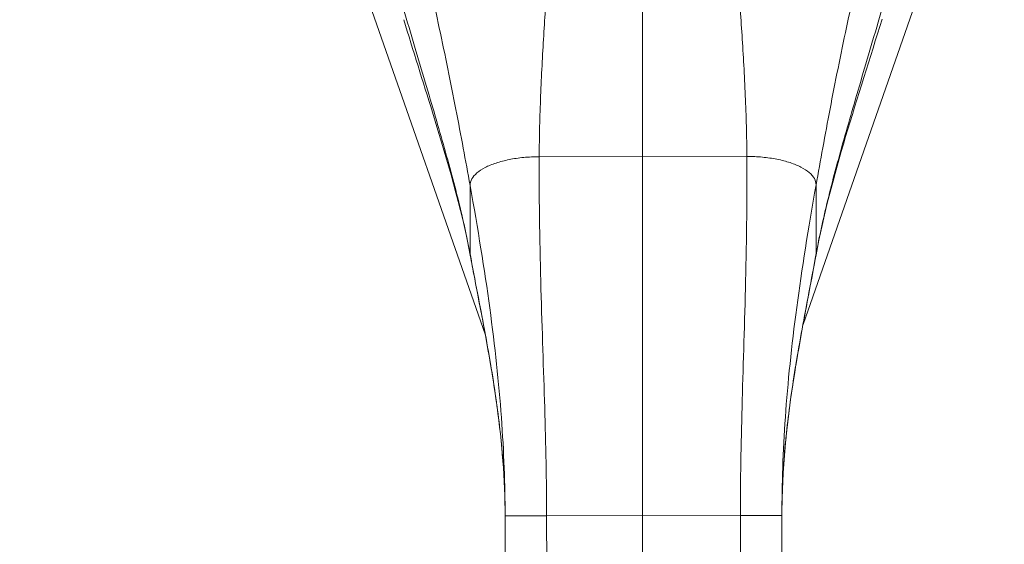
# Model space of a CAD drawing. Units: inches. Extents: x 9 to 147, y 3 to 89.
# Drawn here: x 57 to 59, y 58 to 59 of the extents above; entities that cross this region are included whole.
import ezdxf

# ---------------------------------------------------------------- set-up
doc = ezdxf.new("R2010")
doc.units = ezdxf.units.IN
doc.header["$LTSCALE"] = 9
doc.header["$MEASUREMENT"] = 0
for name, color, linetype, lineweight in [('Dimension (ANSI)', 7, 'Continuous', 5), ('Visible (ANSI)', 7, 'Continuous', 5), ('Visible Narrow (ANSI)', 7, 'Continuous', 5)]:
    doc.layers.add(name, color=color, linetype=linetype, lineweight=lineweight)
doc.styles.add('ROMANS', font='romans.shx')
doc.dimstyles.new('Default (ANSI)', dxfattribs={"dimscale": 9, "dimtxt": 0.1, "dimasz": 0.098425, "dimexe": 0.125, "dimexo": 0.0625, "dimgap": 0.031496, "dimtad": 0, "dimtih": 1, "dimtoh": 1, "dimrnd": 1e-08, "dimzin": 0, "dimdsep": 46, "dimtxsty": 'ROMANS', "dimcen": 0.09, "dimdle": 0.393701, "dimclrd": 256, "dimclre": 256, "dimclrt": 256, "dimadec": 0, "dimazin": 0, "dimtfac": 1, "dimtofl": 0, "dimtmove": 0, "dimatfit": 3, "dimfxl": 1, "dimtolj": 1, "dimtzin": 0, "dimlwd": -1, "dimlwe": -1, "dimarcsym": 0})

# ---------------------------------------------------------------- blocks, each defined once
blk = doc.blocks.new('*D10')
at = {"layer": 'Defpoints', "color": 0, "transparency": 16777216}
for p in [(58.7741, 60.3337), (62.946, 60.3337), (60.5302, 52.3337)]:
    blk.add_point(p, dxfattribs=at)
at = {"layer": 'Dimension (ANSI)', "transparency": 16777216}
for p, q in [((59.3366, 60.3337), (64.071, 60.3337)), ((62.946, 59.4479), (62.946, 57.0672)), ((62.946, 53.2196), (62.946, 55.6003)), ((61.0927, 52.3337), (64.071, 52.3337))]:
    blk.add_line(p, q, dxfattribs=at)
for points in [[(62.7983, 59.4479), (63.0936, 59.4479), (62.946, 60.3337)], [(62.7983, 53.2196), (63.0936, 53.2196), (62.946, 52.3337)]]:
    blk.add_solid(points, dxfattribs=at)
at = {"layer": 'Dimension (ANSI)', "transparency": 16777216, "insert": (62.946, 56.3337), "char_height": 0.9, "attachment_point": 5, "style": 'ROMANS'}
blk.add_mtext('\\A1;8.00', dxfattribs=at)
blk = doc.blocks.new('*D11')
at = {"layer": 'Defpoints', "color": 0, "transparency": 16777216}
for p in [(58.3567, 59.9354), (60.5899, 52.3934), (58.3567, 50.2694)]:
    blk.add_point(p, dxfattribs=at)
at = {"layer": 'Dimension (ANSI)', "transparency": 16777216}
for p, q in [((58.3567, 59.3729), (58.3567, 49.1444)), ((60.5899, 51.8309), (60.5899, 49.1444)), ((57.4709, 50.2694), (56.5851, 50.2694)), ((61.4757, 50.2694), (63.3484, 50.2694))]:
    blk.add_line(p, q, dxfattribs=at)
for points in [[(57.4709, 50.417), (57.4709, 50.1217), (58.3567, 50.2694)], [(61.4757, 50.417), (61.4757, 50.1217), (60.5899, 50.2694)]]:
    blk.add_solid(points, dxfattribs=at)
at = {"layer": 'Dimension (ANSI)', "transparency": 16777216, "insert": (65.5604, 50.2694), "char_height": 0.9, "attachment_point": 5, "style": 'ROMANS'}
blk.add_mtext('\\A1;(2.23)', dxfattribs=at)

msp = doc.modelspace()

# ---------------------------------------------------------------- linework, layer by layer
at = {"layer": 'Visible (ANSI)'}
for p, q in [((57.41902, 59.82943), (57.90916, 58.42902)), ((58.81297, 58.45672), (59.29341, 59.82943)), ((58.81261, 58.45571), (58.81261, 58.45571)), ((57.9095, 58.42805), (57.9095, 58.42805)), ((58.75418, 56.98778), (58.753, 57.91386)), ((57.96678, 56.98678), (57.9656, 57.91285))]:
    msp.add_line(p, q, dxfattribs=at)
for points, knots in [([(57.86657, 58.65374), (57.84144, 58.78888), (57.80078, 58.92585), (57.73187, 59.14877), (57.70394, 59.23662), (57.67729, 59.32399)], [0, 0, 0, 0, 1.1229236, 1.1229236, 1.8574127, 1.8574127, 1.8574127, 1.8574127]), ([(57.9656, 57.91285), (57.96547, 58.01701), (57.9566, 58.12147), (57.92581, 58.34841), (57.90133, 58.47078), (57.87431, 58.6125), (57.8704, 58.63312), (57.86657, 58.65374)], [0, 0, 0, 0, 0.793652, 0.793652, 1.7868631, 1.7868631, 1.9562647, 1.9562647, 1.9562647, 1.9562647]), ([(58.85014, 58.65499), (58.82858, 58.53737), (58.80451, 58.41926), (58.76637, 58.17367), (58.75283, 58.04364), (58.753, 57.91386)], [0, 0, 0, 0, 0.9661617, 0.9661617, 1.9551183, 1.9551183, 1.9551183, 1.9551183])]:
    msp.add_open_spline(points, degree=3, knots=knots, dxfattribs=at)
msp.add_open_spline([(59.03772, 59.32572), (58.97088, 59.10465), (58.89112, 58.8786), (58.85014, 58.65499)], degree=3, dxfattribs=at)
at = {"layer": 'Visible Narrow (ANSI)'}
for p, q in [((58.06272, 58.93417), (58.65327, 58.93492)), ((57.86622, 58.65748), (57.86598, 58.85261)), ((58.85023, 58.85387), (58.85048, 58.65874)), ((58.08371, 57.913), (58.63489, 57.91371)), ((58.63607, 56.98763), (58.63489, 57.91371)), ((58.08489, 56.98693), (58.08371, 57.913))]:
    msp.add_line(p, q, dxfattribs=at)
for centre, major_axis, ratio, start_param, end_param in [((57.97679, 58.62806), (-0.0756, -0.02202), 0.2890945, 0.3591528, 0.3592036), ((58.73564, 58.62806), (0.0756, -0.02202), 0.2890945, 6.100179, 6.1002682), ((57.9979, 58.4706), (-0.06422, 0.04556), 0.9774148, 1.162235, 1.1622468), ((58.71453, 58.4706), (-0.06422, -0.04556), 0.9774172, 2.1560812, 2.1561041)]:
    msp.add_ellipse(centre, major_axis=major_axis, ratio=ratio, start_param=start_param, end_param=end_param, dxfattribs=at)
for points, knots in [([(57.86598, 58.85261), (57.85347, 58.92199), (57.84026, 58.99367), (57.82568, 59.06898), (57.81109, 59.14429), (57.79508, 59.2232), (57.77859, 59.30014), (57.76211, 59.37708), (57.7452, 59.45208), (57.72743, 59.52776)], [0, 0, 0, 0, 0.33333333, 0.33333333, 0.33333333, 0.66666667, 0.66666667, 0.66666667, 0.99999989, 0.99999989, 0.99999989, 0.99999989]), ([(58.85023, 58.85387), (58.86256, 58.92327), (58.87558, 58.99499), (58.88997, 59.07034), (58.90436, 59.14569), (58.92018, 59.22464), (58.93647, 59.30161), (58.95276, 59.37859), (58.96948, 59.45364), (58.98705, 59.52937)], [0, 0, 0, 0, 0.33333333, 0.33333333, 0.33333333, 0.66666667, 0.66666667, 0.66666667, 0.99999988, 0.99999988, 0.99999988, 0.99999988]), ([(58.06272, 58.93417), (58.06293, 58.99114), (58.06444, 59.04921), (58.06673, 59.10707), (58.06903, 59.16493), (58.0721, 59.22257), (58.07554, 59.27858), (58.07897, 59.33459), (58.08276, 59.38897), (58.08662, 59.44118)], [0, 0, 0, 0, 0.3333333, 0.3333333, 0.3333333, 0.6666667, 0.6666667, 0.6666667, 1, 1, 1, 1]), ([(58.65327, 58.93492), (58.65292, 58.99189), (58.65126, 59.04996), (58.64882, 59.10781), (58.64638, 59.16566), (58.64316, 59.2233), (58.63958, 59.2793), (58.63601, 59.3353), (58.63208, 59.38967), (58.62808, 59.44187)], [0, 0, 0, 0, 0.3333333, 0.3333333, 0.3333333, 0.6666667, 0.6666667, 0.6666667, 1, 1, 1, 1]), ([(57.86622, 58.65748), (57.85733, 58.70551), (57.8461, 58.75607), (57.83278, 58.80974), (57.81946, 58.86341), (57.80406, 58.92018), (57.78696, 58.98044), (57.76985, 59.04071), (57.75103, 59.10447), (57.73103, 59.1717), (57.71103, 59.23893), (57.68985, 59.30962), (57.66845, 59.38237)], [0, 0, 0, 0, 0.25, 0.25, 0.25, 0.5, 0.5, 0.5, 0.75, 0.75, 0.75, 1, 1, 1, 1]), ([(58.85048, 58.65874), (58.85924, 58.70679), (58.87035, 58.75738), (58.88353, 58.81108), (58.89671, 58.86478), (58.91197, 58.92159), (58.92892, 58.9819), (58.94587, 59.0422), (58.96453, 59.10601), (58.98436, 59.17329), (59.00419, 59.24058), (59.02519, 59.31132), (59.0464, 59.38412)], [0, 0, 0, 0, 0.25, 0.25, 0.25, 0.5, 0.5, 0.5, 0.75, 0.75, 0.75, 1, 1, 1, 1]), ([(57.86598, 58.85261), (57.86597, 58.85886), (57.86766, 58.8649), (57.87095, 58.87081), (57.87423, 58.87673), (57.87913, 58.88251), (57.88551, 58.88799), (57.89189, 58.89346), (57.89974, 58.89863), (57.90889, 58.90338), (57.91803, 58.90812), (57.92847, 58.91245), (57.93993, 58.91625), (57.9514, 58.92005), (57.96389, 58.92331), (57.97712, 58.92597), (57.99035, 58.92862), (58.00432, 58.93067), (58.01868, 58.93205), (58.03304, 58.93343), (58.04779, 58.93415), (58.06272, 58.93417)], [0, 0, 0, 0, 0.1428571, 0.1428571, 0.1428571, 0.2857143, 0.2857143, 0.2857143, 0.4285714, 0.4285714, 0.4285714, 0.5714286, 0.5714286, 0.5714286, 0.7142857, 0.7142857, 0.7142857, 0.8571429, 0.8571429, 0.8571429, 1, 1, 1, 1]), ([(58.08371, 57.913), (58.08358, 58.01313), (58.08142, 58.11415), (58.07825, 58.22107), (58.07508, 58.32799), (58.0709, 58.44082), (58.06769, 58.5584), (58.06448, 58.67597), (58.06223, 58.79829), (58.06272, 58.93417)], [0, 0, 0, 0, 0.3333333, 0.3333333, 0.3333333, 0.6666667, 0.6666667, 0.6666667, 1, 1, 1, 1]), ([(58.63489, 57.91371), (58.63476, 58.01383), (58.63667, 58.11485), (58.63956, 58.22178), (58.64246, 58.32871), (58.64635, 58.44156), (58.64926, 58.55914), (58.65218, 58.67672), (58.65411, 58.79904), (58.65327, 58.93492)], [0, 0, 0, 0, 0.3333333, 0.3333333, 0.3333333, 0.6666667, 0.6666667, 0.6666667, 1, 1, 1, 1]), ([(58.65327, 58.93492), (58.6682, 58.93494), (58.68295, 58.93426), (58.69732, 58.93292), (58.71168, 58.93157), (58.72566, 58.92956), (58.7389, 58.92694), (58.75213, 58.92432), (58.76464, 58.92108), (58.77611, 58.91731), (58.78758, 58.91355), (58.79803, 58.90924), (58.80719, 58.90452), (58.81634, 58.8998), (58.82421, 58.89465), (58.8306, 58.88919), (58.837, 58.88373), (58.84191, 58.87796), (58.84521, 58.87206), (58.84851, 58.86615), (58.85022, 58.86011), (58.85023, 58.85387)], [0, 0, 0, 0, 0.1428571, 0.1428571, 0.1428571, 0.2857143, 0.2857143, 0.2857143, 0.4285714, 0.4285714, 0.4285714, 0.5714286, 0.5714286, 0.5714286, 0.7142857, 0.7142857, 0.7142857, 0.8571429, 0.8571429, 0.8571429, 1, 1, 1, 1]), ([(57.9656, 57.91285), (57.96548, 58.00166), (57.96221, 58.09422), (57.9551, 58.19248), (57.94799, 58.29074), (57.93695, 58.3947), (57.92205, 58.50401), (57.90715, 58.61333), (57.88844, 58.72802), (57.86598, 58.85261)], [0, 0, 0, 0, 0.3333333, 0.3333333, 0.3333333, 0.6666667, 0.6666667, 0.6666667, 1, 1, 1, 1]), ([(58.753, 57.91386), (58.75289, 58.00266), (58.75592, 58.09523), (58.76278, 58.19351), (58.76964, 58.29179), (58.78042, 58.39577), (58.79504, 58.50513), (58.80967, 58.61448), (58.82808, 58.72922), (58.85023, 58.85387)], [0, 0, 0, 0, 0.3333333, 0.3333333, 0.3333333, 0.6666667, 0.6666667, 0.6666667, 1, 1, 1, 1]), ([(57.9656, 57.91285), (57.96553, 57.96309), (57.96347, 58.01636), (57.95913, 58.07229), (57.95479, 58.12822), (57.94817, 58.18682), (57.9393, 58.24856), (57.93043, 58.31031), (57.91929, 58.3752), (57.90676, 58.44295), (57.89423, 58.5107), (57.88032, 58.58133), (57.86622, 58.65748)], [0, 0, 0, 0, 0.25, 0.25, 0.25, 0.5, 0.5, 0.5, 0.75, 0.75, 0.75, 1, 1, 1, 1]), ([(58.753, 57.91386), (58.75293, 57.96409), (58.75486, 58.01737), (58.75906, 58.07331), (58.76326, 58.12925), (58.76973, 58.18786), (58.77844, 58.24963), (58.78715, 58.3114), (58.79813, 58.37631), (58.81049, 58.4441), (58.82285, 58.51188), (58.83657, 58.58255), (58.85048, 58.65874)], [0, 0, 0, 0, 0.25, 0.25, 0.25, 0.5, 0.5, 0.5, 0.75, 0.75, 0.75, 1, 1, 1, 1])]:
    msp.add_open_spline(points, degree=3, knots=knots, dxfattribs=at)
for points in [[(58.89455, 59.0942), (58.89455, 59.0942), (58.89455, 59.09419), (58.89455, 59.09419)], [(57.82511, 59.07193), (57.82511, 59.07193), (57.82511, 59.07193), (57.82511, 59.07192)], [(57.88416, 58.8868), (57.88416, 58.8868), (57.88416, 58.8868), (57.88416, 58.8868)], [(58.82935, 58.89024), (58.82935, 58.89024), (58.82935, 58.89024), (58.82935, 58.89024)], [(57.86657, 58.65374), (57.86634, 58.65496), (57.86623, 58.65621), (57.86622, 58.65748)], [(58.85048, 58.65874), (58.85048, 58.65747), (58.85036, 58.65621), (58.85014, 58.65499)], [(58.06653, 58.60274), (58.06653, 58.60274), (58.06653, 58.60274), (58.06653, 58.60274)], [(58.65029, 58.60275), (58.65029, 58.60275), (58.65029, 58.60275), (58.65029, 58.60275)], [(58.80881, 58.60238), (58.80881, 58.60238), (58.80881, 58.60237), (58.80881, 58.60237)], [(57.91293, 58.5684), (57.91293, 58.56839), (57.91293, 58.56839), (57.91293, 58.56838)], [(57.92845, 58.4556), (57.92845, 58.4556), (57.92845, 58.4556), (57.92845, 58.45559)], [(58.78738, 58.44549), (58.78738, 58.44549), (58.78738, 58.44549), (58.78738, 58.44549)], [(58.63489, 57.91371), (58.6413, 57.91371), (58.65336, 57.91373), (58.66916, 57.91375), (58.68275, 57.91377), (58.69442, 57.91378), (58.70442, 57.91379), (58.71303, 57.91381), (58.72052, 57.91381), (58.72709, 57.91382), (58.73292, 57.91383), (58.73812, 57.91384), (58.74274, 57.91384), (58.74677, 57.91385), (58.75004, 57.91385), (58.75237, 57.91386), (58.753, 57.91386), (58.753, 57.91386)], [(57.9656, 57.91285), (57.9656, 57.91285), (57.96623, 57.91285), (57.96856, 57.91286), (57.97183, 57.91286), (57.97586, 57.91287), (57.98047, 57.91287), (57.98568, 57.91288), (57.99151, 57.91289), (57.99808, 57.91289), (58.00556, 57.9129), (58.01418, 57.91292), (58.02418, 57.91293), (58.03585, 57.91294), (58.04944, 57.91296), (58.06524, 57.91298), (58.07729, 57.913), (58.08371, 57.913)]]:
    msp.add_open_spline(points, degree=3, dxfattribs=at)

# ---------------------------------------------------------------- dimensions: what is measured, and where the dimension line sits
at = {"layer": 'Dimension (ANSI)'}
dim = msp.add_linear_dim(base=(62.94598, 60.33373), p1=(60.53019, 52.33373), p2=(58.77412, 60.33373), angle=90, dimstyle='Default (ANSI)', override={"dimgap": 0.031496, "dimdec": 2, "dimtol": 0, "dimlim": 0, "dimtp": 0, "dimtm": 0, "dimtdec": 2, "dimatfit": 1}, dxfattribs=at)
dim.commit()
dim.dimension.update_dxf_attribs({"geometry": '*D10', "text_midpoint": (62.94598, 56.33373), "dimtype": 160})
dim = msp.add_linear_dim(base=(58.35672, 50.26939), p1=(60.5899, 52.39344), p2=(58.35672, 59.93542), angle=180, text='(<>)', dimstyle='Default (ANSI)', override={"dimgap": 0.031496, "dimtih": 0, "dimtoh": 0, "dimdec": 2, "dimtol": 0, "dimlim": 0, "dimtp": 0, "dimtm": 0, "dimtdec": 2, "dimatfit": 1}, dxfattribs=at)
dim.commit()
dim.dimension.update_dxf_attribs({"geometry": '*D11', "text_midpoint": (65.5604, 50.26939), "dimtype": 160})

doc.saveas('drawing.dxf')
